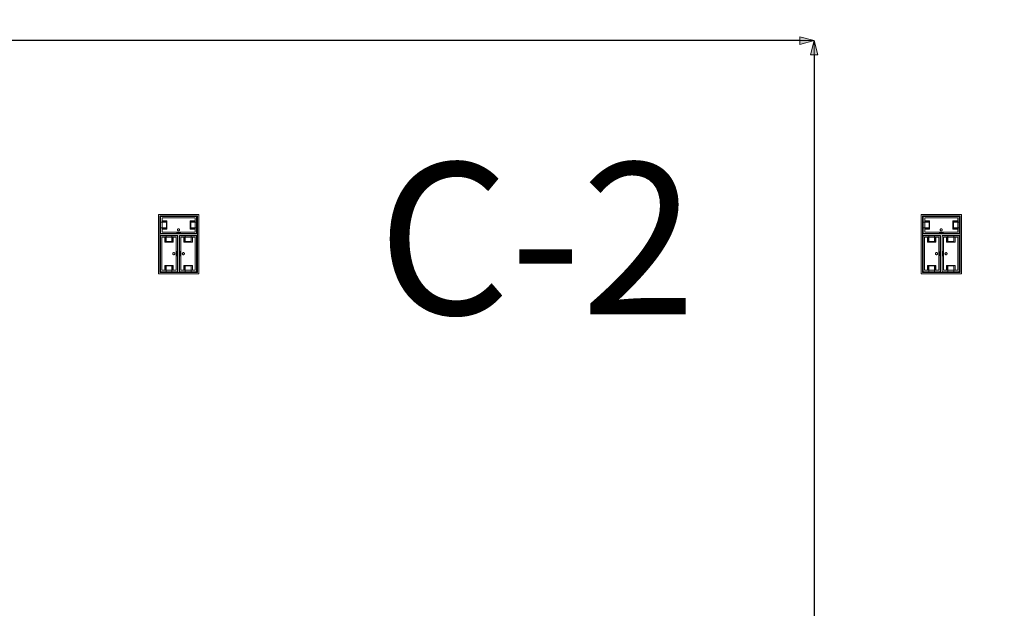
# Model space of a CAD drawing. Units: feet. Extents: x -1201 to -132, y -897 to -109.
# Drawn here: x -833 to -795, y -292 to -269 of the extents above; entities that cross this region are included whole.
import ezdxf

# ---------------------------------------------------------------- set-up
doc = ezdxf.new("R2010")
doc.units = ezdxf.units.FT
doc.header["$LTSCALE"] = 40
doc.header["$MEASUREMENT"] = 0
doc.header["$PDMODE"] = 1
doc.header["$PDSIZE"] = -2
doc.layers.get('0').update_dxf_attribs({"lineweight": 5})
doc.layers.get('Defpoints').update_dxf_attribs({"lineweight": 18})
for name, color, linetype, lineweight in [('A-FLOR-FIXT', 7, 'Continuous', 18), ('Dimension', 7, 'Continuous', 5), ('None', 7, 'Continuous', 18)]:
    doc.layers.add(name, color=color, linetype=linetype, lineweight=lineweight)
doc.styles.add('Times', font='Times.ttc')
doc.styles.add('Times New Roman', font='Times New Roman.ttf')
doc.dimstyles.new('Plan Dim', dxfattribs={"dimtxt": 3.747106, "dimasz": 0.556641, "dimexe": 0, "dimexo": 0, "dimgap": 0, "dimtad": 0, "dimtih": 1, "dimtoh": 1, "dimdec": 3, "dimzin": 4, "dimdsep": 46, "dimtxsty": 'Times New Roman', "dimblk": 'VW_FILLEDARROW', "dimblk1": 'VW_FILLEDARROW', "dimblk2": 'VW_FILLEDARROW', "dimcen": 0, "dimse1": 1, "dimse2": 1, "dimazin": 0, "dimtfac": 1, "dimtdec": 3, "dimtix": 1, "dimtofl": 0, "dimtmove": 0, "dimatfit": 0, "dimldrblk": 'VW_FILLEDARROW', "dimfxl": 1, "dimfrac": 2, "dimtolj": 1, "dimtzin": 4, "dimarcsym": 0})

# ---------------------------------------------------------------- blocks, each defined once
blk = doc.blocks.new('VW_FILLEDARROW')
at = {"linetype": 'Continuous', "lineweight": 0, "transparency": 16777216}
blk.add_hatch(color=0, dxfattribs=at).paths.add_polyline_path([(-1, 0.268), (0, 0), (-1, -0.268)])
at = {"color": 0, "linetype": 'Continuous', "lineweight": 5, "transparency": 16777216, "flags": 128}
blk.add_lwpolyline([(-1, 0.268), (0, 0), (-1, -0.268)], close=True, dxfattribs=at)
blk = doc.blocks.new('*D285')
at = {"layer": 'Defpoints', "color": 0, "transparency": 33554687}
for p in [(-892.097, -270), (-802.097, -270), (-802.097, -270)]:
    blk.add_point(p, dxfattribs=at)
at = {"layer": 'Dimension', "color": 0, "linetype": 'Continuous', "lineweight": -2, "transparency": 33554687}
for p, q in [((-891.54, -270), (-851.351, -270)), ((-802.653, -270), (-842.842, -270))]:
    blk.add_line(p, q, dxfattribs=at)
at = {"layer": 'Dimension', "color": 0, "lineweight": -2, "xscale": 0.556640625, "yscale": 0.556640625, "zscale": 0.556640625, "rotation": 180}
blk.add_blockref('VW_FILLEDARROW', (-892.097, -270), dxfattribs=at)
at = {"layer": 'Dimension', "color": 0, "lineweight": -2, "xscale": 0.556640625, "yscale": 0.556640625, "zscale": 0.556640625}
blk.add_blockref('VW_FILLEDARROW', (-802.097, -270), dxfattribs=at)
at = {"layer": 'Dimension', "color": 0, "lineweight": 5, "transparency": 33554687, "insert": (-847.097, -270), "char_height": 4.4965, "attachment_point": 5, "style": 'Times New Roman'}
blk.add_mtext("\\A1;90'", dxfattribs=at)
blk = doc.blocks.new('*D304')
at = {"layer": 'Defpoints', "color": 0, "transparency": 33554687}
for p in [(-802.097, -270), (-802.097, -270), (-802.097, -438)]:
    blk.add_point(p, dxfattribs=at)
at = {"layer": 'Dimension', "color": 0, "linetype": 'Continuous', "lineweight": -2, "transparency": 33554687}
for p, q in [((-802.097, -270.557), (-802.097, -351.088)), ((-802.097, -437.443), (-802.097, -356.912))]:
    blk.add_line(p, q, dxfattribs=at)
at = {"layer": 'Dimension', "color": 0, "lineweight": -2, "xscale": 0.556640625, "yscale": 0.556640625, "zscale": 0.556640625}
for p, rotation in [((-802.097, -270), 90), ((-802.097, -438), 270)]:
    blk.add_blockref('VW_FILLEDARROW', p, dxfattribs=dict(at, rotation=rotation))
at = {"layer": 'Dimension', "color": 0, "lineweight": 5, "transparency": 33554687, "insert": (-802.097, -354), "char_height": 4.4965, "attachment_point": 5, "style": 'Times New Roman'}
blk.add_mtext("\\A1;168'", dxfattribs=at)
blk = doc.blocks.new('*D309')
at = {"layer": 'Defpoints', "color": 0, "transparency": 33554687}
for p in [(-793.097, -270), (-793.097, -360), (-793.097, -360)]:
    blk.add_point(p, dxfattribs=at)
at = {"layer": 'Dimension', "color": 0, "linetype": 'Continuous', "lineweight": -2, "transparency": 33554687}
for p, q in [((-793.097, -270.557), (-793.097, -312.081)), ((-793.097, -359.443), (-793.097, -317.919))]:
    blk.add_line(p, q, dxfattribs=at)
at = {"layer": 'Dimension', "color": 0, "lineweight": -2, "xscale": 0.556640625, "yscale": 0.556640625, "zscale": 0.556640625}
for p, rotation in [((-793.097, -270), 90), ((-793.097, -360), 270)]:
    blk.add_blockref('VW_FILLEDARROW', p, dxfattribs=dict(at, rotation=rotation))
at = {"layer": 'Dimension', "color": 0, "lineweight": 5, "transparency": 33554687, "insert": (-793.097, -315), "char_height": 4.4965, "attachment_point": 5, "style": 'Times New Roman'}
blk.add_mtext("\\A1;90'", dxfattribs=at)

msp = doc.modelspace()

# ---------------------------------------------------------------- linework, layer by layer
at = {"layer": 'A-FLOR-FIXT', "linetype": 'Continuous', "lineweight": 5, "transparency": 33554687}
for p, q in [((-827.805, -277.583), (-827.805, -276.917)), ((-827.805, -276.917), (-826.388, -276.917)), ((-827.805, -277.365), (-827.805, -277.135)), ((-827.805, -277.135), (-827.576, -277.135)), ((-827.742, -277.531), (-827.742, -276.969)), ((-827.742, -276.969), (-826.45, -276.969)), ((-827.742, -277.083), (-827.555, -277.083)), ((-827.742, -277.083), (-827.742, -277.135)), ((-827.742, -277.125), (-827.565, -277.125)), ((-827.576, -277.135), (-827.576, -277.365)), ((-827.565, -277.125), (-827.565, -277.375)), ((-827.555, -277.083), (-827.555, -277.417)), ((-826.638, -277.083), (-826.45, -277.083)), ((-826.638, -277.417), (-826.638, -277.083)), ((-826.628, -277.125), (-826.45, -277.125)), ((-826.628, -277.375), (-826.628, -277.125)), ((-826.617, -277.135), (-826.388, -277.135)), ((-826.617, -277.365), (-826.617, -277.135)), ((-826.45, -277.083), (-826.503, -277.083)), ((-826.45, -276.969), (-826.45, -277.531)), ((-826.45, -277.083), (-826.45, -277.135)), ((-826.388, -276.917), (-826.388, -277.583)), ((-826.388, -277.135), (-826.388, -277.365)), ((-797.805, -277.583), (-797.805, -276.917)), ((-797.805, -276.917), (-796.388, -276.917)), ((-797.805, -277.365), (-797.805, -277.135)), ((-797.805, -277.135), (-797.576, -277.135)), ((-797.742, -277.531), (-797.742, -276.969)), ((-797.742, -276.969), (-796.45, -276.969)), ((-797.742, -277.083), (-797.555, -277.083)), ((-797.742, -277.083), (-797.742, -277.135)), ((-797.742, -277.125), (-797.565, -277.125)), ((-797.576, -277.135), (-797.576, -277.365)), ((-797.565, -277.125), (-797.565, -277.375)), ((-797.555, -277.083), (-797.555, -277.417)), ((-796.638, -277.083), (-796.45, -277.083)), ((-796.638, -277.417), (-796.638, -277.083)), ((-796.628, -277.125), (-796.45, -277.125)), ((-796.628, -277.375), (-796.628, -277.125)), ((-796.617, -277.135), (-796.388, -277.135)), ((-796.617, -277.365), (-796.617, -277.135)), ((-796.45, -277.083), (-796.503, -277.083)), ((-796.45, -276.969), (-796.45, -277.531)), ((-796.45, -277.083), (-796.45, -277.135)), ((-796.388, -276.917), (-796.388, -277.583)), ((-796.388, -277.135), (-796.388, -277.365)), ((-827.576, -277.365), (-827.805, -277.365)), ((-826.388, -277.583), (-827.805, -277.583)), ((-827.805, -279.083), (-827.805, -277.667)), ((-827.805, -277.667), (-827.138, -277.667)), ((-827.742, -277.417), (-827.742, -277.365)), ((-827.565, -277.375), (-827.742, -277.375)), ((-827.555, -277.417), (-827.742, -277.417)), ((-827.742, -277.417), (-827.69, -277.417)), ((-826.45, -277.531), (-827.742, -277.531)), ((-827.586, -277.896), (-827.586, -277.667)), ((-827.586, -277.667), (-827.357, -277.667)), ((-827.357, -277.667), (-827.357, -277.896)), ((-827.18, -277.583), (-827.18, -277.562)), ((-827.18, -277.562), (-827.013, -277.562)), ((-827.013, -277.583), (-827.18, -277.583)), ((-827.137, -277.429), (-827.138, -277.433)), ((-827.138, -277.433), (-827.138, -277.438)), ((-827.138, -277.438), (-827.138, -277.442)), ((-827.138, -277.442), (-827.137, -277.446)), ((-827.138, -277.667), (-827.138, -279.083)), ((-827.136, -277.425), (-827.137, -277.429)), ((-827.137, -277.446), (-827.136, -277.45)), ((-827.134, -277.421), (-827.136, -277.425)), ((-827.136, -277.45), (-827.134, -277.454)), ((-827.132, -277.417), (-827.134, -277.421)), ((-827.134, -277.454), (-827.132, -277.458)), ((-827.13, -277.413), (-827.132, -277.417)), ((-827.132, -277.458), (-827.13, -277.462)), ((-827.127, -277.41), (-827.13, -277.413)), ((-827.13, -277.462), (-827.127, -277.465)), ((-827.124, -277.407), (-827.127, -277.41)), ((-827.127, -277.465), (-827.124, -277.468)), ((-827.121, -277.404), (-827.124, -277.407)), ((-827.124, -277.468), (-827.121, -277.471)), ((-827.117, -277.401), (-827.121, -277.404)), ((-827.121, -277.471), (-827.117, -277.474)), ((-827.113, -277.399), (-827.117, -277.401)), ((-827.117, -277.474), (-827.113, -277.476)), ((-827.109, -277.398), (-827.113, -277.399)), ((-827.113, -277.476), (-827.109, -277.477)), ((-827.105, -277.397), (-827.109, -277.398)), ((-827.109, -277.477), (-827.105, -277.478)), ((-827.101, -277.396), (-827.105, -277.397)), ((-827.105, -277.478), (-827.101, -277.479)), ((-827.096, -277.396), (-827.101, -277.396)), ((-827.101, -277.479), (-827.096, -277.479)), ((-827.092, -277.396), (-827.096, -277.396)), ((-827.096, -277.479), (-827.092, -277.479)), ((-827.088, -277.397), (-827.092, -277.396)), ((-827.092, -277.479), (-827.088, -277.478)), ((-827.083, -277.398), (-827.088, -277.397)), ((-827.088, -277.478), (-827.083, -277.477)), ((-827.079, -277.399), (-827.083, -277.398)), ((-827.083, -277.477), (-827.079, -277.476)), ((-827.076, -277.401), (-827.079, -277.399)), ((-827.079, -277.476), (-827.076, -277.474)), ((-827.072, -277.404), (-827.076, -277.401)), ((-827.076, -277.474), (-827.072, -277.471)), ((-827.068, -277.407), (-827.072, -277.404)), ((-827.072, -277.471), (-827.068, -277.468)), ((-827.065, -277.41), (-827.068, -277.407)), ((-827.068, -277.468), (-827.065, -277.465)), ((-827.063, -277.413), (-827.065, -277.41)), ((-827.065, -277.465), (-827.063, -277.462)), ((-827.06, -277.417), (-827.063, -277.413)), ((-827.063, -277.462), (-827.06, -277.458)), ((-827.058, -277.421), (-827.06, -277.417)), ((-827.06, -277.458), (-827.058, -277.454)), ((-827.057, -277.425), (-827.058, -277.421)), ((-827.058, -277.454), (-827.057, -277.45)), ((-827.056, -277.429), (-827.057, -277.425)), ((-827.057, -277.45), (-827.056, -277.446)), ((-827.055, -277.433), (-827.056, -277.429)), ((-827.056, -277.446), (-827.055, -277.442)), ((-827.055, -277.438), (-827.055, -277.433)), ((-827.055, -277.442), (-827.055, -277.438)), ((-827.055, -279.083), (-827.055, -277.667)), ((-827.055, -277.667), (-826.388, -277.667)), ((-827.013, -277.562), (-827.013, -277.583)), ((-826.836, -277.896), (-826.836, -277.667)), ((-826.836, -277.667), (-826.607, -277.667)), ((-826.45, -277.417), (-826.638, -277.417)), ((-826.45, -277.375), (-826.628, -277.375)), ((-826.388, -277.365), (-826.617, -277.365)), ((-826.607, -277.667), (-826.607, -277.896)), ((-826.45, -277.417), (-826.45, -277.365)), ((-826.388, -277.667), (-826.388, -279.083)), ((-797.576, -277.365), (-797.805, -277.365)), ((-796.388, -277.583), (-797.805, -277.583)), ((-797.805, -279.083), (-797.805, -277.667)), ((-797.805, -277.667), (-797.138, -277.667)), ((-797.742, -277.417), (-797.742, -277.365)), ((-797.565, -277.375), (-797.742, -277.375)), ((-797.555, -277.417), (-797.742, -277.417)), ((-797.742, -277.417), (-797.69, -277.417)), ((-796.45, -277.531), (-797.742, -277.531)), ((-797.586, -277.896), (-797.586, -277.667)), ((-797.586, -277.667), (-797.357, -277.667)), ((-797.357, -277.667), (-797.357, -277.896)), ((-797.18, -277.583), (-797.18, -277.562)), ((-797.18, -277.562), (-797.013, -277.562)), ((-797.013, -277.583), (-797.18, -277.583)), ((-797.137, -277.429), (-797.138, -277.433)), ((-797.138, -277.433), (-797.138, -277.438)), ((-797.138, -277.438), (-797.138, -277.442)), ((-797.138, -277.442), (-797.137, -277.446)), ((-797.138, -277.667), (-797.138, -279.083)), ((-797.136, -277.425), (-797.137, -277.429)), ((-797.137, -277.446), (-797.136, -277.45)), ((-797.134, -277.421), (-797.136, -277.425)), ((-797.136, -277.45), (-797.134, -277.454)), ((-797.132, -277.417), (-797.134, -277.421)), ((-797.134, -277.454), (-797.132, -277.458)), ((-797.13, -277.413), (-797.132, -277.417)), ((-797.132, -277.458), (-797.13, -277.462)), ((-797.127, -277.41), (-797.13, -277.413)), ((-797.13, -277.462), (-797.127, -277.465)), ((-797.124, -277.407), (-797.127, -277.41)), ((-797.127, -277.465), (-797.124, -277.468)), ((-797.121, -277.404), (-797.124, -277.407)), ((-797.124, -277.468), (-797.121, -277.471)), ((-797.117, -277.401), (-797.121, -277.404)), ((-797.121, -277.471), (-797.117, -277.474)), ((-797.113, -277.399), (-797.117, -277.401)), ((-797.117, -277.474), (-797.113, -277.476)), ((-797.109, -277.398), (-797.113, -277.399)), ((-797.113, -277.476), (-797.109, -277.477)), ((-797.105, -277.397), (-797.109, -277.398)), ((-797.109, -277.477), (-797.105, -277.478)), ((-797.101, -277.396), (-797.105, -277.397)), ((-797.105, -277.478), (-797.101, -277.479)), ((-797.096, -277.396), (-797.101, -277.396)), ((-797.101, -277.479), (-797.096, -277.479)), ((-797.092, -277.396), (-797.096, -277.396)), ((-797.096, -277.479), (-797.092, -277.479)), ((-797.088, -277.397), (-797.092, -277.396)), ((-797.092, -277.479), (-797.088, -277.478)), ((-797.083, -277.398), (-797.088, -277.397)), ((-797.088, -277.478), (-797.083, -277.477)), ((-797.079, -277.399), (-797.083, -277.398)), ((-797.083, -277.477), (-797.079, -277.476)), ((-797.076, -277.401), (-797.079, -277.399)), ((-797.079, -277.476), (-797.076, -277.474)), ((-797.072, -277.404), (-797.076, -277.401)), ((-797.076, -277.474), (-797.072, -277.471)), ((-797.068, -277.407), (-797.072, -277.404)), ((-797.072, -277.471), (-797.068, -277.468)), ((-797.065, -277.41), (-797.068, -277.407)), ((-797.068, -277.468), (-797.065, -277.465)), ((-797.063, -277.413), (-797.065, -277.41)), ((-797.065, -277.465), (-797.063, -277.462)), ((-797.06, -277.417), (-797.063, -277.413)), ((-797.063, -277.462), (-797.06, -277.458)), ((-797.058, -277.421), (-797.06, -277.417)), ((-797.06, -277.458), (-797.058, -277.454)), ((-797.057, -277.425), (-797.058, -277.421)), ((-797.058, -277.454), (-797.057, -277.45)), ((-797.056, -277.429), (-797.057, -277.425)), ((-797.057, -277.45), (-797.056, -277.446)), ((-797.055, -277.433), (-797.056, -277.429)), ((-797.056, -277.446), (-797.055, -277.442)), ((-797.055, -277.438), (-797.055, -277.433)), ((-797.055, -277.442), (-797.055, -277.438)), ((-797.055, -279.083), (-797.055, -277.667)), ((-797.055, -277.667), (-796.388, -277.667)), ((-797.013, -277.562), (-797.013, -277.583)), ((-796.836, -277.896), (-796.836, -277.667)), ((-796.836, -277.667), (-796.607, -277.667)), ((-796.45, -277.417), (-796.638, -277.417)), ((-796.45, -277.375), (-796.628, -277.375)), ((-796.388, -277.365), (-796.617, -277.365)), ((-796.607, -277.667), (-796.607, -277.896)), ((-796.45, -277.417), (-796.45, -277.365)), ((-796.388, -277.667), (-796.388, -279.083)), ((-827.753, -279.021), (-827.753, -277.729)), ((-827.753, -277.729), (-827.19, -277.729)), ((-827.638, -277.917), (-827.638, -277.729)), ((-827.638, -277.729), (-827.638, -277.781)), ((-827.638, -277.729), (-827.586, -277.729)), ((-827.305, -277.917), (-827.638, -277.917)), ((-827.596, -277.906), (-827.596, -277.729)), ((-827.346, -277.906), (-827.596, -277.906)), ((-827.357, -277.896), (-827.586, -277.896)), ((-827.305, -277.729), (-827.357, -277.729)), ((-827.346, -277.729), (-827.346, -277.906)), ((-827.305, -277.729), (-827.305, -277.917)), ((-827.19, -277.729), (-827.19, -279.021)), ((-827.003, -279.021), (-827.003, -277.729)), ((-827.003, -277.729), (-826.44, -277.729)), ((-826.888, -277.917), (-826.888, -277.729)), ((-826.888, -277.729), (-826.888, -277.781)), ((-826.888, -277.729), (-826.836, -277.729)), ((-826.555, -277.917), (-826.888, -277.917)), ((-826.846, -277.906), (-826.846, -277.729)), ((-826.596, -277.906), (-826.846, -277.906)), ((-826.607, -277.896), (-826.836, -277.896)), ((-826.555, -277.729), (-826.607, -277.729)), ((-826.596, -277.729), (-826.596, -277.906)), ((-826.555, -277.729), (-826.555, -277.917)), ((-826.44, -277.729), (-826.44, -279.021)), ((-797.753, -279.021), (-797.753, -277.729)), ((-797.753, -277.729), (-797.19, -277.729)), ((-797.638, -277.917), (-797.638, -277.729)), ((-797.638, -277.729), (-797.638, -277.781)), ((-797.638, -277.729), (-797.586, -277.729)), ((-797.305, -277.917), (-797.638, -277.917)), ((-797.596, -277.906), (-797.596, -277.729)), ((-797.346, -277.906), (-797.596, -277.906)), ((-797.357, -277.896), (-797.586, -277.896)), ((-797.305, -277.729), (-797.357, -277.729)), ((-797.346, -277.729), (-797.346, -277.906)), ((-797.305, -277.729), (-797.305, -277.917)), ((-797.19, -277.729), (-797.19, -279.021)), ((-797.003, -279.021), (-797.003, -277.729)), ((-797.003, -277.729), (-796.44, -277.729)), ((-796.888, -277.917), (-796.888, -277.729)), ((-796.888, -277.729), (-796.888, -277.781)), ((-796.888, -277.729), (-796.836, -277.729)), ((-796.555, -277.917), (-796.888, -277.917)), ((-796.846, -277.906), (-796.846, -277.729)), ((-796.596, -277.906), (-796.846, -277.906)), ((-796.607, -277.896), (-796.836, -277.896)), ((-796.555, -277.729), (-796.607, -277.729)), ((-796.596, -277.729), (-796.596, -277.906)), ((-796.555, -277.729), (-796.555, -277.917)), ((-796.44, -277.729), (-796.44, -279.021)), ((-827.325, -278.371), (-827.326, -278.375)), ((-827.326, -278.375), (-827.325, -278.379)), ((-827.323, -278.362), (-827.325, -278.366)), ((-827.325, -278.366), (-827.325, -278.371)), ((-827.325, -278.379), (-827.325, -278.384)), ((-827.325, -278.384), (-827.323, -278.388)), ((-827.322, -278.358), (-827.323, -278.362)), ((-827.323, -278.388), (-827.322, -278.392)), ((-827.32, -278.354), (-827.322, -278.358)), ((-827.322, -278.392), (-827.32, -278.396)), ((-827.318, -278.351), (-827.32, -278.354)), ((-827.32, -278.396), (-827.318, -278.399)), ((-827.315, -278.347), (-827.318, -278.351)), ((-827.318, -278.399), (-827.315, -278.403)), ((-827.312, -278.344), (-827.315, -278.347)), ((-827.315, -278.403), (-827.312, -278.406)), ((-827.308, -278.341), (-827.312, -278.344)), ((-827.312, -278.406), (-827.308, -278.409)), ((-827.305, -278.339), (-827.308, -278.341)), ((-827.308, -278.409), (-827.305, -278.411)), ((-827.301, -278.337), (-827.305, -278.339)), ((-827.305, -278.411), (-827.301, -278.413)), ((-827.297, -278.335), (-827.301, -278.337)), ((-827.301, -278.413), (-827.297, -278.415)), ((-827.293, -278.334), (-827.297, -278.335)), ((-827.297, -278.415), (-827.293, -278.416)), ((-827.288, -278.334), (-827.293, -278.334)), ((-827.293, -278.416), (-827.288, -278.416)), ((-827.284, -278.333), (-827.288, -278.334)), ((-827.288, -278.416), (-827.284, -278.417)), ((-827.279, -278.334), (-827.284, -278.333)), ((-827.284, -278.417), (-827.279, -278.416)), ((-827.275, -278.334), (-827.279, -278.334)), ((-827.279, -278.416), (-827.275, -278.416)), ((-827.271, -278.335), (-827.275, -278.334)), ((-827.275, -278.416), (-827.271, -278.415)), ((-827.267, -278.337), (-827.271, -278.335)), ((-827.271, -278.415), (-827.267, -278.413)), ((-827.263, -278.339), (-827.267, -278.337)), ((-827.267, -278.413), (-827.263, -278.411)), ((-827.259, -278.341), (-827.263, -278.339)), ((-827.263, -278.411), (-827.259, -278.409)), ((-827.256, -278.344), (-827.259, -278.341)), ((-827.259, -278.409), (-827.256, -278.406)), ((-827.253, -278.347), (-827.256, -278.344)), ((-827.256, -278.406), (-827.253, -278.403)), ((-827.25, -278.351), (-827.253, -278.347)), ((-827.253, -278.403), (-827.25, -278.399)), ((-827.248, -278.354), (-827.25, -278.351)), ((-827.25, -278.399), (-827.248, -278.396)), ((-827.246, -278.358), (-827.248, -278.354)), ((-827.248, -278.396), (-827.246, -278.392)), ((-827.244, -278.362), (-827.246, -278.358)), ((-827.246, -278.392), (-827.244, -278.388)), ((-827.243, -278.366), (-827.244, -278.362)), ((-827.244, -278.388), (-827.243, -278.384)), ((-827.242, -278.371), (-827.243, -278.366)), ((-827.243, -278.384), (-827.242, -278.379)), ((-827.242, -278.375), (-827.242, -278.371)), ((-827.242, -278.379), (-827.242, -278.375)), ((-827.159, -278.458), (-827.159, -278.292)), ((-827.159, -278.292), (-827.138, -278.292)), ((-827.138, -278.458), (-827.159, -278.458)), ((-827.138, -278.292), (-827.138, -278.458)), ((-827.055, -278.458), (-827.055, -278.292)), ((-827.055, -278.292), (-827.034, -278.292)), ((-827.034, -278.458), (-827.055, -278.458)), ((-827.034, -278.292), (-827.034, -278.458)), ((-826.95, -278.371), (-826.951, -278.375)), ((-826.951, -278.375), (-826.95, -278.379)), ((-826.948, -278.362), (-826.95, -278.366)), ((-826.95, -278.366), (-826.95, -278.371)), ((-826.95, -278.379), (-826.95, -278.384)), ((-826.95, -278.384), (-826.948, -278.388)), ((-826.947, -278.358), (-826.948, -278.362)), ((-826.948, -278.388), (-826.947, -278.392)), ((-826.945, -278.354), (-826.947, -278.358)), ((-826.947, -278.392), (-826.945, -278.396)), ((-826.943, -278.351), (-826.945, -278.354)), ((-826.945, -278.396), (-826.943, -278.399)), ((-826.94, -278.347), (-826.943, -278.351)), ((-826.943, -278.399), (-826.94, -278.403)), ((-826.937, -278.344), (-826.94, -278.347)), ((-826.94, -278.403), (-826.937, -278.406)), ((-826.933, -278.341), (-826.937, -278.344)), ((-826.937, -278.406), (-826.933, -278.409)), ((-826.93, -278.339), (-826.933, -278.341)), ((-826.933, -278.409), (-826.93, -278.411)), ((-826.926, -278.337), (-826.93, -278.339)), ((-826.93, -278.411), (-826.926, -278.413)), ((-826.922, -278.335), (-826.926, -278.337)), ((-826.926, -278.413), (-826.922, -278.415)), ((-826.918, -278.334), (-826.922, -278.335)), ((-826.922, -278.415), (-826.918, -278.416)), ((-826.913, -278.334), (-826.918, -278.334)), ((-826.918, -278.416), (-826.913, -278.416)), ((-826.909, -278.333), (-826.913, -278.334)), ((-826.913, -278.416), (-826.909, -278.417)), ((-826.904, -278.334), (-826.909, -278.333)), ((-826.909, -278.417), (-826.904, -278.416)), ((-826.9, -278.334), (-826.904, -278.334)), ((-826.904, -278.416), (-826.9, -278.416)), ((-826.896, -278.335), (-826.9, -278.334)), ((-826.9, -278.416), (-826.896, -278.415)), ((-826.892, -278.337), (-826.896, -278.335)), ((-826.896, -278.415), (-826.892, -278.413)), ((-826.888, -278.339), (-826.892, -278.337)), ((-826.892, -278.413), (-826.888, -278.411)), ((-826.884, -278.341), (-826.888, -278.339)), ((-826.888, -278.411), (-826.884, -278.409)), ((-826.881, -278.344), (-826.884, -278.341)), ((-826.884, -278.409), (-826.881, -278.406)), ((-826.878, -278.347), (-826.881, -278.344)), ((-826.881, -278.406), (-826.878, -278.403)), ((-826.875, -278.351), (-826.878, -278.347)), ((-826.878, -278.403), (-826.875, -278.399)), ((-826.873, -278.354), (-826.875, -278.351)), ((-826.875, -278.399), (-826.873, -278.396)), ((-826.871, -278.358), (-826.873, -278.354)), ((-826.873, -278.396), (-826.871, -278.392)), ((-826.869, -278.362), (-826.871, -278.358)), ((-826.871, -278.392), (-826.869, -278.388)), ((-826.868, -278.366), (-826.869, -278.362)), ((-826.869, -278.388), (-826.868, -278.384)), ((-826.867, -278.371), (-826.868, -278.366)), ((-826.868, -278.384), (-826.867, -278.379)), ((-826.867, -278.375), (-826.867, -278.371)), ((-826.867, -278.379), (-826.867, -278.375)), ((-797.325, -278.371), (-797.326, -278.375)), ((-797.326, -278.375), (-797.325, -278.379)), ((-797.323, -278.362), (-797.325, -278.366)), ((-797.325, -278.366), (-797.325, -278.371)), ((-797.325, -278.379), (-797.325, -278.384)), ((-797.325, -278.384), (-797.323, -278.388)), ((-797.322, -278.358), (-797.323, -278.362)), ((-797.323, -278.388), (-797.322, -278.392)), ((-797.32, -278.354), (-797.322, -278.358)), ((-797.322, -278.392), (-797.32, -278.396)), ((-797.318, -278.351), (-797.32, -278.354)), ((-797.32, -278.396), (-797.318, -278.399)), ((-797.315, -278.347), (-797.318, -278.351)), ((-797.318, -278.399), (-797.315, -278.403)), ((-797.312, -278.344), (-797.315, -278.347)), ((-797.315, -278.403), (-797.312, -278.406)), ((-797.308, -278.341), (-797.312, -278.344)), ((-797.312, -278.406), (-797.308, -278.409)), ((-797.305, -278.339), (-797.308, -278.341)), ((-797.308, -278.409), (-797.305, -278.411)), ((-797.301, -278.337), (-797.305, -278.339)), ((-797.305, -278.411), (-797.301, -278.413)), ((-797.297, -278.335), (-797.301, -278.337)), ((-797.301, -278.413), (-797.297, -278.415)), ((-797.293, -278.334), (-797.297, -278.335)), ((-797.297, -278.415), (-797.293, -278.416)), ((-797.288, -278.334), (-797.293, -278.334)), ((-797.293, -278.416), (-797.288, -278.416)), ((-797.284, -278.333), (-797.288, -278.334)), ((-797.288, -278.416), (-797.284, -278.417)), ((-797.279, -278.334), (-797.284, -278.333)), ((-797.284, -278.417), (-797.279, -278.416)), ((-797.275, -278.334), (-797.279, -278.334)), ((-797.279, -278.416), (-797.275, -278.416)), ((-797.271, -278.335), (-797.275, -278.334)), ((-797.275, -278.416), (-797.271, -278.415)), ((-797.267, -278.337), (-797.271, -278.335)), ((-797.271, -278.415), (-797.267, -278.413)), ((-797.263, -278.339), (-797.267, -278.337)), ((-797.267, -278.413), (-797.263, -278.411)), ((-797.259, -278.341), (-797.263, -278.339)), ((-797.263, -278.411), (-797.259, -278.409)), ((-797.256, -278.344), (-797.259, -278.341)), ((-797.259, -278.409), (-797.256, -278.406)), ((-797.253, -278.347), (-797.256, -278.344)), ((-797.256, -278.406), (-797.253, -278.403)), ((-797.25, -278.351), (-797.253, -278.347)), ((-797.253, -278.403), (-797.25, -278.399)), ((-797.248, -278.354), (-797.25, -278.351)), ((-797.25, -278.399), (-797.248, -278.396)), ((-797.246, -278.358), (-797.248, -278.354)), ((-797.248, -278.396), (-797.246, -278.392)), ((-797.244, -278.362), (-797.246, -278.358)), ((-797.246, -278.392), (-797.244, -278.388)), ((-797.243, -278.366), (-797.244, -278.362)), ((-797.244, -278.388), (-797.243, -278.384)), ((-797.242, -278.371), (-797.243, -278.366)), ((-797.243, -278.384), (-797.242, -278.379)), ((-797.242, -278.375), (-797.242, -278.371)), ((-797.242, -278.379), (-797.242, -278.375)), ((-797.159, -278.458), (-797.159, -278.292)), ((-797.159, -278.292), (-797.138, -278.292)), ((-797.138, -278.458), (-797.159, -278.458)), ((-797.138, -278.292), (-797.138, -278.458)), ((-797.055, -278.458), (-797.055, -278.292)), ((-797.055, -278.292), (-797.034, -278.292)), ((-797.034, -278.458), (-797.055, -278.458)), ((-797.034, -278.292), (-797.034, -278.458)), ((-796.95, -278.371), (-796.951, -278.375)), ((-796.951, -278.375), (-796.95, -278.379)), ((-796.948, -278.362), (-796.95, -278.366)), ((-796.95, -278.366), (-796.95, -278.371)), ((-796.95, -278.379), (-796.95, -278.384)), ((-796.95, -278.384), (-796.948, -278.388)), ((-796.947, -278.358), (-796.948, -278.362)), ((-796.948, -278.388), (-796.947, -278.392)), ((-796.945, -278.354), (-796.947, -278.358)), ((-796.947, -278.392), (-796.945, -278.396)), ((-796.943, -278.351), (-796.945, -278.354)), ((-796.945, -278.396), (-796.943, -278.399)), ((-796.94, -278.347), (-796.943, -278.351)), ((-796.943, -278.399), (-796.94, -278.403)), ((-796.937, -278.344), (-796.94, -278.347)), ((-796.94, -278.403), (-796.937, -278.406)), ((-796.933, -278.341), (-796.937, -278.344)), ((-796.937, -278.406), (-796.933, -278.409)), ((-796.93, -278.339), (-796.933, -278.341)), ((-796.933, -278.409), (-796.93, -278.411)), ((-796.926, -278.337), (-796.93, -278.339)), ((-796.93, -278.411), (-796.926, -278.413)), ((-796.922, -278.335), (-796.926, -278.337)), ((-796.926, -278.413), (-796.922, -278.415)), ((-796.918, -278.334), (-796.922, -278.335)), ((-796.922, -278.415), (-796.918, -278.416)), ((-796.913, -278.334), (-796.918, -278.334)), ((-796.918, -278.416), (-796.913, -278.416)), ((-796.909, -278.333), (-796.913, -278.334)), ((-796.913, -278.416), (-796.909, -278.417)), ((-796.904, -278.334), (-796.909, -278.333)), ((-796.909, -278.417), (-796.904, -278.416)), ((-796.9, -278.334), (-796.904, -278.334)), ((-796.904, -278.416), (-796.9, -278.416)), ((-796.896, -278.335), (-796.9, -278.334)), ((-796.9, -278.416), (-796.896, -278.415)), ((-796.892, -278.337), (-796.896, -278.335)), ((-796.896, -278.415), (-796.892, -278.413)), ((-796.888, -278.339), (-796.892, -278.337)), ((-796.892, -278.413), (-796.888, -278.411)), ((-796.884, -278.341), (-796.888, -278.339)), ((-796.888, -278.411), (-796.884, -278.409)), ((-796.881, -278.344), (-796.884, -278.341)), ((-796.884, -278.409), (-796.881, -278.406)), ((-796.878, -278.347), (-796.881, -278.344)), ((-796.881, -278.406), (-796.878, -278.403)), ((-796.875, -278.351), (-796.878, -278.347)), ((-796.878, -278.403), (-796.875, -278.399)), ((-796.873, -278.354), (-796.875, -278.351)), ((-796.875, -278.399), (-796.873, -278.396)), ((-796.871, -278.358), (-796.873, -278.354)), ((-796.873, -278.396), (-796.871, -278.392)), ((-796.869, -278.362), (-796.871, -278.358)), ((-796.871, -278.392), (-796.869, -278.388)), ((-796.868, -278.366), (-796.869, -278.362)), ((-796.869, -278.388), (-796.868, -278.384)), ((-796.867, -278.371), (-796.868, -278.366)), ((-796.868, -278.384), (-796.867, -278.379)), ((-796.867, -278.375), (-796.867, -278.371)), ((-796.867, -278.379), (-796.867, -278.375)), ((-827.638, -279.021), (-827.638, -278.833)), ((-827.638, -278.833), (-827.305, -278.833)), ((-827.596, -279.021), (-827.596, -278.844)), ((-827.596, -278.844), (-827.346, -278.844)), ((-827.346, -278.844), (-827.346, -279.021)), ((-827.305, -278.833), (-827.305, -279.021)), ((-826.888, -279.021), (-826.888, -278.833)), ((-826.888, -278.833), (-826.555, -278.833)), ((-826.846, -279.021), (-826.846, -278.844)), ((-826.846, -278.844), (-826.596, -278.844)), ((-826.596, -278.844), (-826.596, -279.021)), ((-826.555, -278.833), (-826.555, -279.021)), ((-797.638, -279.021), (-797.638, -278.833)), ((-797.638, -278.833), (-797.305, -278.833)), ((-797.596, -279.021), (-797.596, -278.844)), ((-797.596, -278.844), (-797.346, -278.844)), ((-797.346, -278.844), (-797.346, -279.021)), ((-797.305, -278.833), (-797.305, -279.021)), ((-796.888, -279.021), (-796.888, -278.833)), ((-796.888, -278.833), (-796.555, -278.833)), ((-796.846, -279.021), (-796.846, -278.844)), ((-796.846, -278.844), (-796.596, -278.844)), ((-796.596, -278.844), (-796.596, -279.021)), ((-796.555, -278.833), (-796.555, -279.021)), ((-827.138, -279.083), (-827.805, -279.083)), ((-827.19, -279.021), (-827.753, -279.021)), ((-827.638, -279.021), (-827.586, -279.021)), ((-827.586, -279.083), (-827.586, -278.854)), ((-827.586, -278.854), (-827.357, -278.854)), ((-827.357, -279.083), (-827.586, -279.083)), ((-827.357, -278.854), (-827.357, -279.083)), ((-827.305, -279.021), (-827.357, -279.021)), ((-827.305, -279.021), (-827.305, -278.969)), ((-826.388, -279.083), (-827.055, -279.083)), ((-826.44, -279.021), (-827.003, -279.021)), ((-826.888, -279.021), (-826.836, -279.021)), ((-826.836, -279.083), (-826.836, -278.854)), ((-826.836, -278.854), (-826.607, -278.854)), ((-826.607, -279.083), (-826.836, -279.083)), ((-826.607, -278.854), (-826.607, -279.083)), ((-826.555, -279.021), (-826.607, -279.021)), ((-826.555, -279.021), (-826.555, -278.969)), ((-797.138, -279.083), (-797.805, -279.083)), ((-797.19, -279.021), (-797.753, -279.021)), ((-797.638, -279.021), (-797.586, -279.021)), ((-797.586, -279.083), (-797.586, -278.854)), ((-797.586, -278.854), (-797.357, -278.854)), ((-797.357, -279.083), (-797.586, -279.083)), ((-797.357, -278.854), (-797.357, -279.083)), ((-797.305, -279.021), (-797.357, -279.021)), ((-797.305, -279.021), (-797.305, -278.969)), ((-796.388, -279.083), (-797.055, -279.083)), ((-796.44, -279.021), (-797.003, -279.021)), ((-796.888, -279.021), (-796.836, -279.021)), ((-796.836, -279.083), (-796.836, -278.854)), ((-796.836, -278.854), (-796.607, -278.854)), ((-796.607, -279.083), (-796.836, -279.083)), ((-796.607, -278.854), (-796.607, -279.083)), ((-796.555, -279.021), (-796.607, -279.021)), ((-796.555, -279.021), (-796.555, -278.969))]:
    msp.add_line(p, q, dxfattribs=at)
at = {"layer": 'A-FLOR-FIXT', "linetype": 'Continuous', "lineweight": 5, "transparency": 33554687, "flags": 128}
for points in [[(-827.888, -279.167), (-827.888, -276.833), (-826.305, -276.833), (-826.305, -279.167)], [(-826.357, -276.885), (-826.357, -279.115), (-827.836, -279.115), (-827.836, -276.885)], [(-826.378, -277.594), (-827.815, -277.594), (-827.815, -276.906), (-826.378, -276.906)], [(-797.888, -279.167), (-797.888, -276.833), (-796.305, -276.833), (-796.305, -279.167)], [(-796.357, -276.885), (-796.357, -279.115), (-797.836, -279.115), (-797.836, -276.885)], [(-796.378, -277.594), (-797.815, -277.594), (-797.815, -276.906), (-796.378, -276.906)], [(-827.815, -279.094), (-827.815, -277.656), (-827.128, -277.656), (-827.128, -279.094)], [(-827.065, -279.094), (-827.065, -277.656), (-826.378, -277.656), (-826.378, -279.094)], [(-797.815, -279.094), (-797.815, -277.656), (-797.128, -277.656), (-797.128, -279.094)], [(-797.065, -279.094), (-797.065, -277.656), (-796.378, -277.656), (-796.378, -279.094)]]:
    msp.add_lwpolyline(points, close=True, dxfattribs=at)
at = {"layer": 'None', "linetype": 'Continuous', "lineweight": 5, "transparency": 33554687}
for p, q in [((-892.097, -270), (-802.097, -270)), ((-802.097, -270), (-802.097, -438))]:
    msp.add_line(p, q, dxfattribs=at)

# ---------------------------------------------------------------- texts
at = {"layer": 'None', "transparency": 33554687, "insert": (-813, -274.803), "char_height": 5.9606, "attachment_point": 2, "line_spacing_factor": 0.898351, "style": 'Times'}
msp.add_mtext('C-2', dxfattribs=at)

# ---------------------------------------------------------------- dimensions: what is measured, and where the dimension line sits
at = {"layer": 'Dimension', "linetype": 'Continuous', "lineweight": 5, "transparency": 33554687}
dim = msp.add_linear_dim(base=(-802.097, -270), p1=(-892.097, -270), p2=(-802.097, -270), dimstyle='Plan Dim', override={"dimtxt": 4.496528, "dimgap": 0.625, "dimdec": 0, "dimpost": "<>'", "dimtxsty": 'Times New Roman'}, dxfattribs=at)
dim.commit()
dim.dimension.update_dxf_attribs({"geometry": '*D285', "text_midpoint": (-847.097, -270)})
for base, p1, p2, picture, middle in [((-802.097, -270), (-802.097, -438), (-802.097, -270), '*D304', (-802.097, -354)), ((-793.097, -360), (-793.097, -270), (-793.097, -360), '*D309', (-793.097, -315))]:
    dim = msp.add_linear_dim(base=base, p1=p1, p2=p2, angle=270, dimstyle='Plan Dim', override={"dimtxt": 4.496528, "dimgap": 0.625, "dimdec": 0, "dimpost": "<>'", "dimtxsty": 'Times New Roman'}, dxfattribs=at)
    dim.commit()
    dim.dimension.update_dxf_attribs({"geometry": picture, "text_midpoint": middle})

doc.saveas('drawing.dxf')
